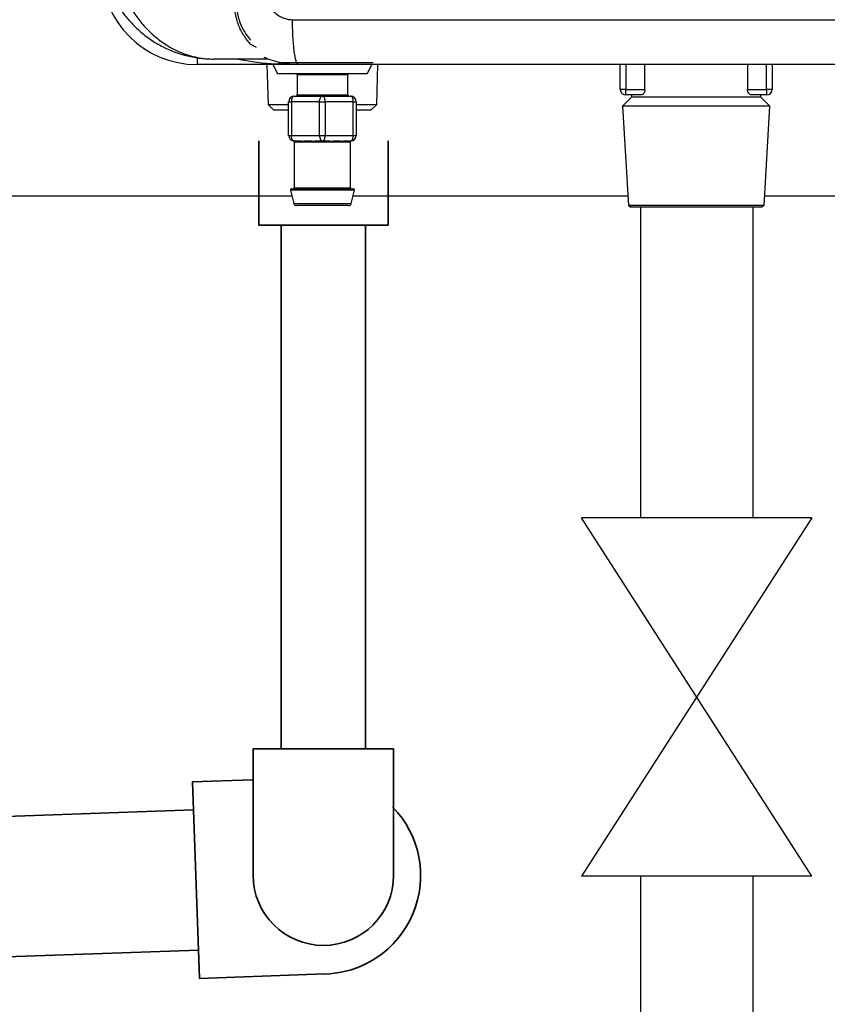
# Model space of a CAD drawing. Units: millimetres. Extents: x 1828 to 27024, y -305 to 7777.
# Drawn here: x 3881 to 4024, y 1080 to 1256 of the extents above; entities that cross this region are included whole.
import ezdxf

# ---------------------------------------------------------------- set-up
doc = ezdxf.new("R2010")
doc.units = ezdxf.units.MM
doc.layers.add('Frame', color=80, linetype='Continuous')
doc.layers.add('HD200e', color=10, linetype='Continuous')
doc.layers.add('Outline', color=7, linetype='Continuous', lineweight=35)

msp = doc.modelspace()

# ---------------------------------------------------------------- linework, layer by layer
at = {"color": 7, "linetype": 'Continuous', "lineweight": 25}
for p, q in [((3922.75, 1250.67), (3921.73, 1251.23)), ((3924.68, 1248.64), (3915.15, 1248.64)), ((3930.16, 1247.64), (3912.15, 1247.64)), ((3924.57, 1247.64), (3924.79, 1240.57)), ((3925.65, 1247.64), (3926.45, 1246.04)), ((3926.67, 1248.04), (3934.46, 1248.04)), ((3934.46, 1248.04), (3943.46, 1248.04)), ((3942.46, 1246.04), (3943.26, 1247.64)), ((3944.12, 1240.57), (3944.34, 1247.64)), ((3987.46, 1243.24), (3987.46, 1247.64)), ((3991.84, 1243.24), (3991.84, 1247.64)), ((4010.09, 1247.64), (4010.09, 1243.24)), ((4014.47, 1247.64), (4014.47, 1243.24)), ((3926.45, 1246.04), (3934.46, 1246.04)), ((3929.96, 1245.84), (3929.96, 1242.24)), ((3934.46, 1246.04), (3942.46, 1246.04)), ((3938.96, 1242.24), (3938.96, 1245.84)), ((3988.46, 1243.24), (3987.46, 1243.24)), ((3988.46, 1242.24), (3988.46, 1243.24)), ((3988.46, 1243.24), (3991.84, 1243.24)), ((4010.09, 1243.24), (4013.47, 1243.24)), ((4013.47, 1243.24), (4013.47, 1242.24)), ((4014.47, 1243.24), (4013.47, 1243.24)), ((3928.45, 1241.04), (3928.96, 1241.04)), ((3928.45, 1235.04), (3928.45, 1241.04)), ((3933.96, 1241.04), (3928.96, 1241.04)), ((3928.96, 1241.04), (3928.96, 1235.04)), ((3929.46, 1242.04), (3934.46, 1242.04)), ((3933.96, 1241.04), (3934.96, 1241.04)), ((3933.96, 1235.04), (3933.96, 1241.04)), ((3934.46, 1242.04), (3939.46, 1242.04)), ((3934.96, 1241.04), (3934.96, 1235.04)), ((3939.96, 1241.04), (3934.96, 1241.04)), ((3939.96, 1235.04), (3939.96, 1241.04)), ((3939.96, 1241.04), (3940.46, 1241.04)), ((3940.46, 1241.04), (3940.46, 1235.04)), ((3989.46, 1241.86), (3987.85, 1240.24)), ((3989.46, 1241.86), (3987.85, 1240.24)), ((3991.15, 1242.24), (3988.46, 1242.24)), ((3989.46, 1242.24), (3989.46, 1241.86)), ((3989.46, 1242.24), (3989.46, 1241.86)), ((4012.47, 1241.86), (3989.46, 1241.86)), ((4013.47, 1242.24), (4010.78, 1242.24)), ((4012.47, 1241.86), (4012.47, 1242.24)), ((4012.47, 1241.86), (4012.47, 1242.24)), ((4014.08, 1240.24), (4012.47, 1241.86)), ((4014.08, 1240.24), (4012.47, 1241.86)), ((3924.79, 1240.57), (3925.82, 1239.54)), ((3924.79, 1240.57), (3928.45, 1240.57)), ((3928.45, 1239.54), (3925.82, 1239.54)), ((3940.46, 1240.57), (3944.12, 1240.57)), ((3943.09, 1239.54), (3940.46, 1239.54)), ((3943.09, 1239.54), (3944.12, 1240.57)), ((3987.85, 1240.24), (3988.9, 1222.54)), ((3987.85, 1240.24), (3988.9, 1222.54)), ((4014.08, 1240.24), (3987.85, 1240.24)), ((4013.03, 1222.54), (4014.08, 1240.24)), ((4013.03, 1222.54), (4014.08, 1240.24)), ((3928.45, 1235.04), (3928.96, 1235.04)), ((3928.96, 1235.04), (3933.96, 1235.04)), ((3930.72, 1234.04), (3929.46, 1234.04)), ((3934.46, 1234.04), (3933.19, 1234.04)), ((3933.96, 1235.04), (3934.96, 1235.04)), ((3935.72, 1234.04), (3934.46, 1234.04)), ((3934.96, 1235.04), (3939.96, 1235.04)), ((3939.46, 1234.04), (3938.19, 1234.04)), ((3939.96, 1235.04), (3940.46, 1235.04)), ((3929.46, 1233.85), (3929.46, 1225.74)), ((3930.86, 1233.84), (3929.65, 1233.84)), ((3935.67, 1233.84), (3933.24, 1233.84)), ((3939.26, 1233.84), (3938.05, 1233.84)), ((3939.42, 1233.85), (3939.26, 1233.84)), ((3939.46, 1225.74), (3939.46, 1233.85)), ((3928.77, 1225.29), (3929.36, 1222.92)), ((3928.96, 1225.54), (3939.95, 1225.54)), ((3939.55, 1222.92), (3940.14, 1225.29)), ((3939.07, 1222.54), (3929.85, 1222.54)), ((3988.9, 1222.54), (3989.41, 1222.24)), ((3988.9, 1222.54), (3989.41, 1222.24)), ((4013.03, 1222.54), (3988.9, 1222.54)), ((4012.52, 1222.24), (3989.41, 1222.24)), ((4012.52, 1222.24), (4013.03, 1222.54)), ((4012.52, 1222.24), (4013.03, 1222.54))]:
    msp.add_line(p, q, dxfattribs=at)
at = {"color": 8, "linetype": 'Continuous', "lineweight": 25}
for p, q in [((3912.15, 1248.89), (3912.15, 1247.64)), ((3988.46, 1247.64), (3988.46, 1243.24)), ((4013.47, 1243.24), (4013.47, 1247.64)), ((3938.96, 1245.84), (3929.96, 1245.84)), ((3929.96, 1242.24), (3938.96, 1242.24)), ((3940.14, 1225.29), (3928.77, 1225.29)), ((3929.46, 1225.74), (3939.46, 1225.74)), ((3929.36, 1222.92), (3939.55, 1222.92))]:
    msp.add_line(p, q, dxfattribs=at)
at = {"color": 7, "linetype": 'Continuous', "lineweight": 25, "flags": 128}
for points in [[(3929.46, 1242.04), (3929.36, 1242.02), (3929.26, 1241.97), (3929.18, 1241.87), (3929.1, 1241.75), (3929.04, 1241.6), (3928.99, 1241.43), (3928.96, 1241.24), (3928.96, 1241.04)], [(3933.96, 1241.04), (3933.97, 1241.24), (3933.99, 1241.43), (3934.04, 1241.6), (3934.1, 1241.75), (3934.18, 1241.87), (3934.26, 1241.97), (3934.36, 1242.02), (3934.46, 1242.04)], [(3934.96, 1241.04), (3934.95, 1241.24), (3934.92, 1241.43), (3934.87, 1241.6), (3934.81, 1241.75), (3934.73, 1241.87), (3934.65, 1241.97), (3934.55, 1242.02), (3934.46, 1242.04)], [(3939.96, 1241.04), (3939.95, 1241.24), (3939.92, 1241.43), (3939.87, 1241.6), (3939.81, 1241.75), (3939.73, 1241.87), (3939.65, 1241.97), (3939.55, 1242.02), (3939.46, 1242.04)], [(3929.46, 1234.04), (3929.36, 1234.06), (3929.26, 1234.12), (3929.18, 1234.21), (3929.1, 1234.33), (3929.04, 1234.49), (3928.99, 1234.66), (3928.96, 1234.85), (3928.96, 1235.04)], [(3933.96, 1235.04), (3933.97, 1234.85), (3933.99, 1234.66), (3934.04, 1234.49), (3934.1, 1234.33), (3934.18, 1234.21), (3934.26, 1234.12), (3934.36, 1234.06), (3934.46, 1234.04)], [(3934.46, 1234.04), (3934.55, 1234.06), (3934.65, 1234.12), (3934.73, 1234.21), (3934.81, 1234.33), (3934.87, 1234.49), (3934.92, 1234.66), (3934.95, 1234.85), (3934.96, 1235.04)], [(3939.46, 1234.04), (3939.55, 1234.06), (3939.65, 1234.12), (3939.73, 1234.21), (3939.81, 1234.33), (3939.87, 1234.49), (3939.92, 1234.66), (3939.95, 1234.85), (3939.96, 1235.04)]]:
    msp.add_lwpolyline(points, dxfattribs=at)
at = {"color": 7, "linetype": 'Continuous', "lineweight": 25}
for centre, radius, start, end in [((3912.15, 1264.65), 17, 180, 270), ((3929.76, 1245.84), 0.2, 0, 90), ((3939.16, 1245.84), 0.2, 90, 180), ((3988.46, 1243.24), 1, 180, 270), ((4013.47, 1243.24), 1, 270, 0), ((3929.46, 1241.04), 1, 90, 180), ((3929.76, 1242.24), 0.2, 270, 0), ((3939.16, 1242.24), 0.2, 180, 270), ((3939.46, 1241.04), 1, 0, 90), ((3929.46, 1235.04), 1, 180, 270), ((3929.45, 1233.85), 0.196, 358.8979, 88.8576), ((3930.68, 1233.87), 0.179, 352.2357, 79.1727), ((3933, 1233.89), 0.247, 349.0119, 38.2924), ((3935.91, 1233.89), 0.247, 141.6984, 190.9972), ((3938.23, 1233.87), 0.179, 100.8381, 187.7535), ((3939.46, 1233.85), 0.196, 91.1469, 181.0977), ((3939.46, 1235.04), 1, 270, 0), ((3928.96, 1225.34), 0.2, 90, 194.0362), ((3929.26, 1225.74), 0.2, 270, 0), ((3939.66, 1225.74), 0.2, 180, 270), ((3939.95, 1225.34), 0.2, 345.9638, 90), ((3929.85, 1223.04), 0.5, 194.0362, 270), ((3939.07, 1223.04), 0.5, 270, 345.9638)]:
    msp.add_arc(centre, radius, start, end, dxfattribs=at)
for points, knots in [([(3923.78, 1262.65), (3923.78, 1262.53), (3923.78, 1262.3), (3923.8, 1261.95), (3923.82, 1261.62), (3923.86, 1261.29), (3923.9, 1260.97), (3923.96, 1260.66), (3924.02, 1260.35), (3924.1, 1260.05), (3924.18, 1259.76), (3924.28, 1259.48), (3924.38, 1259.21), (3924.5, 1258.94), (3924.62, 1258.68), (3924.76, 1258.43), (3925.08, 1257.9), (3925.65, 1257.15), (3926.43, 1256.52), (3927.04, 1256.16), (3927.44, 1255.97), (3927.84, 1255.83), (3928.25, 1255.72), (3928.66, 1255.66), (3928.94, 1255.65), (3929.08, 1255.64)], [0, 0, 0, 0, 0.035868, 0.070981, 0.10537, 0.139071, 0.172121, 0.204558, 0.236424, 0.267762, 0.298618, 0.32904, 0.359078, 0.388785, 0.418212, 0.447417, 0.476455, 0.608114, 0.735121, 0.781577, 0.826594, 0.87054, 0.913811, 0.956824, 1, 1, 1, 1]), ([(3899.88, 1258.64), (3900.26, 1257.97), (3901.05, 1256.6), (3902.59, 1254.62), (3904.44, 1252.75), (3906.78, 1251), (3909.52, 1249.6), (3912.1, 1248.89), (3913.89, 1248.68), (3914.7, 1248.65), (3915, 1248.64), (3915.11, 1248.64), (3915.15, 1248.64), (3915.15, 1248.64)], [0, 0, 0, 0, 0.110223, 0.224323, 0.359278, 0.498791, 0.673338, 0.854257, 0.948179, 0.981432, 0.993342, 0.998714, 1, 1, 1, 1]), ([(3921.73, 1251.23), (3921.32, 1251.67), (3920.93, 1252.15), (3920.23, 1253.23), (3919.91, 1253.82), (3919.52, 1254.77), (3919.4, 1255.1), (3919.19, 1255.77), (3919.1, 1256.12), (3918.89, 1257.17), (3918.81, 1257.91), (3918.81, 1258.64)], [0, 0, 0, 0, 0.25, 0.25, 0.5, 0.5, 0.625, 0.625, 0.75, 0.75, 1, 1, 1, 1]), ([(3919.15, 1258.64), (3919.16, 1258.32), (3919.2, 1257.18), (3919.66, 1255.21), (3920.49, 1253.57), (3921.22, 1252.51), (3921.56, 1252.16), (3921.73, 1251.98)], [0, 0, 0, 0, 0.122177, 0.438351, 0.77113, 0.883391, 1, 1, 1, 1]), ([(3898.52, 1257.53), (3899.01, 1256.81), (3899.53, 1256.13), (3900.38, 1255.16), (3900.67, 1254.84), (3901.28, 1254.23), (3901.59, 1253.94), (3902.55, 1253.09), (3903.21, 1252.58), (3904.58, 1251.65), (3905.29, 1251.23), (3907.47, 1250.11), (3908.96, 1249.56), (3911.25, 1249.01), (3912.03, 1248.87), (3913.2, 1248.74), (3913.59, 1248.7), (3914.17, 1248.67), (3914.37, 1248.66), (3914.76, 1248.65), (3914.96, 1248.64), (3915.15, 1248.64)], [0, 0, 0, 0, 0.125, 0.125, 0.1875, 0.1875, 0.25, 0.25, 0.375, 0.375, 0.5, 0.5, 0.75, 0.75, 0.875, 0.875, 0.9375, 0.9375, 0.96875, 0.96875, 1, 1, 1, 1]), ([(3929.08, 1255.64), (3929.08, 1255.17), (3929.09, 1254.68), (3929.11, 1253.69), (3929.13, 1253.19), (3929.18, 1252.21), (3929.22, 1251.72), (3929.3, 1250.81), (3929.34, 1250.38), (3929.45, 1249.6), (3929.51, 1249.25), (3929.63, 1248.65), (3929.69, 1248.4), (3929.83, 1248.01), (3929.89, 1247.87), (3930.03, 1247.69), (3930.09, 1247.64), (3930.16, 1247.64)], [0, 0, 0, 0, 0.125, 0.125, 0.25, 0.25, 0.375, 0.375, 0.5, 0.5, 0.625, 0.625, 0.75, 0.75, 0.875, 0.875, 1, 1, 1, 1]), ([(3930.16, 1247.64), (3929.76, 1247.65), (3928.93, 1247.67), (3927.63, 1247.84), (3926.25, 1248.14), (3925.05, 1248.51), (3924.34, 1248.82), (3924.09, 1248.93)], [0, 0, 0, 0, 0.189862, 0.39807, 0.624749, 0.869992, 1, 1, 1, 1]), ([(4073.6, 1247.64), (4072.4, 1247.64), (4070, 1247.64), (4066.4, 1247.64), (4062.8, 1247.64), (4059.2, 1247.64), (4055.61, 1247.64), (4052.01, 1247.64), (4048.41, 1247.64), (4044.82, 1247.64), (4041.22, 1247.64), (4037.63, 1247.64), (4034.04, 1247.64), (4030.44, 1247.64), (4026.85, 1247.64), (4023.26, 1247.64), (4019.67, 1247.64), (4016.08, 1247.64), (4012.49, 1247.64), (4008.9, 1247.64), (4005.32, 1247.64), (4001.73, 1247.64), (3998.14, 1247.64), (3994.56, 1247.64), (3990.97, 1247.64), (3987.39, 1247.64), (3983.81, 1247.64), (3980.23, 1247.64), (3976.64, 1247.64), (3973.06, 1247.64), (3969.48, 1247.64), (3965.9, 1247.64), (3962.33, 1247.64), (3958.75, 1247.64), (3955.17, 1247.64), (3951.6, 1247.64), (3948.02, 1247.64), (3944.45, 1247.64), (3940.87, 1247.64), (3937.3, 1247.64), (3933.73, 1247.64), (3931.35, 1247.64), (3930.16, 1247.64)], [0, 0, 0, 0, 0.025018, 0.050033, 0.075046, 0.100056, 0.125064, 0.150069, 0.175073, 0.200075, 0.225074, 0.250073, 0.27507, 0.300065, 0.32506, 0.350053, 0.375045, 0.400037, 0.425028, 0.450019, 0.47501, 0.5, 0.52499, 0.549981, 0.574972, 0.599963, 0.624955, 0.649947, 0.67494, 0.699935, 0.72493, 0.749927, 0.774926, 0.799925, 0.824927, 0.849931, 0.874936, 0.899944, 0.924954, 0.949967, 0.974982, 1, 1, 1, 1]), ([(3991.84, 1243.24), (3991.84, 1243.1), (3991.81, 1242.95), (3991.73, 1242.7), (3991.67, 1242.59), (3991.53, 1242.42), (3991.46, 1242.35), (3991.31, 1242.27), (3991.23, 1242.24), (3991.15, 1242.24)], [0, 0, 0, 0, 0.25, 0.25, 0.5, 0.5, 0.75, 0.75, 1, 1, 1, 1]), ([(3991.84, 1243.24), (3991.84, 1243.1), (3991.81, 1242.95), (3991.73, 1242.7), (3991.67, 1242.59), (3991.53, 1242.42), (3991.46, 1242.35), (3991.31, 1242.27), (3991.23, 1242.24), (3991.15, 1242.24)], [0, 0, 0, 0, 0.25, 0.25, 0.5, 0.5, 0.75, 0.75, 1, 1, 1, 1]), ([(4010.78, 1242.24), (4010.7, 1242.24), (4010.62, 1242.27), (4010.47, 1242.35), (4010.4, 1242.42), (4010.26, 1242.59), (4010.2, 1242.7), (4010.12, 1242.95), (4010.09, 1243.1), (4010.09, 1243.24)], [0, 0, 0, 0, 0.25, 0.25, 0.5, 0.5, 0.75, 0.75, 1, 1, 1, 1]), ([(4010.78, 1242.24), (4010.7, 1242.24), (4010.62, 1242.27), (4010.47, 1242.35), (4010.4, 1242.42), (4010.26, 1242.59), (4010.2, 1242.7), (4010.12, 1242.95), (4010.09, 1243.1), (4010.09, 1243.24)], [0, 0, 0, 0, 0.25, 0.25, 0.5, 0.5, 0.75, 0.75, 1, 1, 1, 1]), ([(3930.72, 1234.04), (3931.07, 1234.04), (3931.45, 1234.06), (3932.08, 1234.06), (3932.29, 1234.05), (3932.74, 1234.05), (3932.96, 1234.04), (3933.19, 1234.04)], [0, 0, 0, 0, 0.5, 0.5, 0.75, 0.75, 1, 1, 1, 1]), ([(3935.72, 1234.04), (3936.18, 1234.04), (3936.62, 1234.06), (3937.24, 1234.06), (3937.45, 1234.05), (3937.83, 1234.05), (3938.02, 1234.04), (3938.19, 1234.04)], [0, 0, 0, 0, 0.5, 0.5, 0.75, 0.75, 1, 1, 1, 1]), ([(3929.65, 1233.84), (3929.55, 1233.85), (3929.42, 1233.86), (3929.48, 1233.86), (3929.49, 1233.85)], [0, 0, 0, 0, 0.793422, 1, 1, 1, 1]), ([(3933.24, 1233.84), (3933.01, 1233.84), (3932.79, 1233.85), (3932.36, 1233.86), (3932.15, 1233.86), (3931.75, 1233.86), (3931.56, 1233.86), (3931.2, 1233.85), (3931.02, 1233.84), (3930.86, 1233.84)], [0, 0, 0, 0, 0.25, 0.25, 0.5, 0.5, 0.75, 0.75, 1, 1, 1, 1]), ([(3938.05, 1233.84), (3937.89, 1233.84), (3937.71, 1233.85), (3937.35, 1233.86), (3937.15, 1233.86), (3936.75, 1233.86), (3936.54, 1233.86), (3936.12, 1233.85), (3935.9, 1233.84), (3935.67, 1233.84)], [0, 0, 0, 0, 0.25, 0.25, 0.5, 0.5, 0.75, 0.75, 1, 1, 1, 1])]:
    msp.add_open_spline(points, degree=3, knots=knots, dxfattribs=at)
msp.add_open_spline([(3929.08, 1255.64), (3976.92, 1255.64), (4025.06, 1255.64), (4073.3, 1255.64)], degree=3, dxfattribs=at)
at = {"color": 8, "linetype": 'Continuous', "lineweight": 25}
msp.add_open_spline([(3930.16, 1247.64), (3930.15, 1247.64), (3929.69, 1247.64), (3926.96, 1247.68), (3923.28, 1247.85), (3920.08, 1248.46), (3919.14, 1248.64)], degree=3, knots=[0, 0, 0, 0, 0.002551, 0.12401, 0.742798, 1, 1, 1, 1], dxfattribs=at)
at = {"layer": 'Frame'}
for p, q in [((3929.03, 1224.24), (3785.45, 1224.24)), ((3988.8, 1224.24), (3939.88, 1224.24)), ((4107.86, 1224.24), (4013.13, 1224.24))]:
    msp.add_line(p, q, dxfattribs=at)
at = {"layer": 'HD200e'}
for p, q in [((3991.03, 1222.24), (3991.03, 1166.96)), ((4011.03, 1222.24), (4011.03, 1166.96)), ((4021.53, 1166.96), (3980.53, 1166.96)), ((4021.53, 1103.18), (3980.53, 1166.96)), ((4021.53, 1166.96), (3980.53, 1103.18)), ((4021.53, 1103.18), (3980.53, 1103.18)), ((3991.03, 1103.18), (3991.03, 1013.01)), ((4011.03, 1103.18), (4011.03, 1013.01))]:
    msp.add_line(p, q, dxfattribs=at)
at = {"layer": 'Outline'}
for p, q in [((3923.16, 1219.08), (3923.16, 1234.08)), ((3946.14, 1234.08), (3946.14, 1219.08)), ((3946.14, 1219.08), (3923.16, 1219.08)), ((3927.15, 1219.08), (3927.15, 1125.83)), ((3942.15, 1219.08), (3942.15, 1125.83)), ((3922.13, 1125.83), (3947.12, 1125.83)), ((3922.13, 1125.83), (3922.13, 1103.33)), ((3947.12, 1125.83), (3947.12, 1103.33)), ((3911.37, 1119.96), (3921.96, 1120.33)), ((3912.59, 1084.98), (3911.37, 1119.96)), ((3789.02, 1110.69), (3911.54, 1114.96)), ((3782.87, 1085.45), (3912.41, 1089.98)), ((3912.59, 1084.98), (3934.89, 1085.76))]:
    msp.add_line(p, q, dxfattribs=at)
for centre, radius, start, end in [((3934.45, 1103.24), 17.49, 270.0012, 44.43), ((3934.63, 1103.33), 12.49, 180, 0)]:
    msp.add_arc(centre, radius, start, end, dxfattribs=at)

doc.saveas('drawing.dxf')
